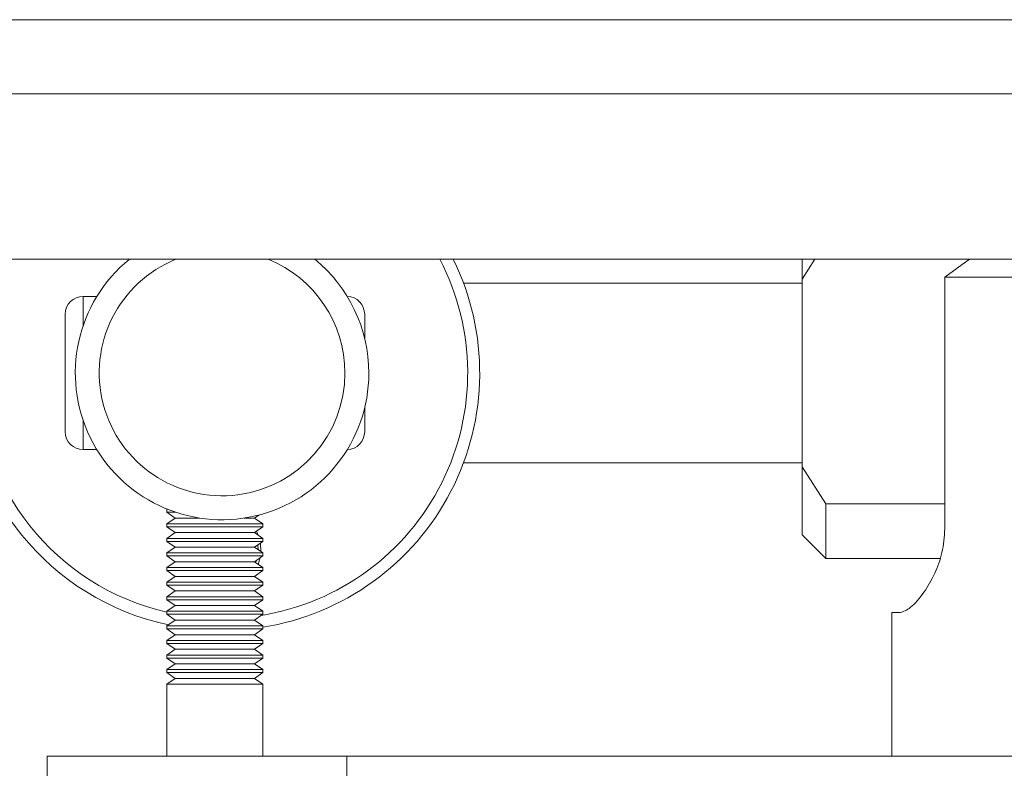
# Model space of a CAD drawing. Units: millimetres. Extents: x 74 to 2689, y 731 to 2930.
# Drawn here: x 1125 to 1207, y 1981 to 2043 of the extents above; entities that cross this region are included whole.
import ezdxf

# ---------------------------------------------------------------- set-up
doc = ezdxf.new("R2010")
doc.units = ezdxf.units.MM

msp = doc.modelspace()

# ---------------------------------------------------------------- linework, layer by layer
at = {"color": 7, "linetype": 'Continuous', "lineweight": 0}
for p, q in [((966.28, 2043.496), (1393.88, 2043.496)), ((964.787, 2037.296), (1395.373, 2037.296)), ((1393.373, 2023.496), (966.787, 2023.496)), ((1191.162, 2023.496), (1190.08, 2021.822)), ((1190.08, 2021.822), (1190.08, 2023.496)), ((1202, 2021.996), (1204.066, 2023.496)), ((1190.08, 2021.496), (1161.829, 2021.496)), ((1190.08, 2006.17), (1190.08, 2021.822)), ((1230.16, 2021.996), (1202, 2021.996)), ((1202, 2021.996), (1202, 2000.996)), ((1131.235, 2020.396), (1130.08, 2020.396)), ((1128.58, 2013.996), (1128.58, 2018.896)), ((1153.58, 2018.896), (1153.58, 2016.903)), ((1128.58, 2009.096), (1128.58, 2013.996)), ((1153.58, 2011.088), (1153.58, 2009.096)), ((1130.08, 2007.596), (1131.235, 2007.596)), ((1161.829, 2006.496), (1190.08, 2006.496)), ((1190.08, 2006.17), (1192.08, 2003.076)), ((1190.08, 2000.496), (1190.08, 2006.17)), ((1137.099, 2002.634), (1137.08, 2002.621)), ((1137.08, 2002.621), (1137.08, 2002.371)), ((1137.133, 2002.621), (1137.08, 2002.621)), ((1202, 2003.076), (1192.08, 2003.076)), ((1192.08, 2003.076), (1192.08, 1998.496)), ((1137.08, 2002.371), (1137.77, 2001.887)), ((1137.818, 2002.371), (1137.08, 2002.371)), ((1137.77, 2001.887), (1137.08, 2001.404)), ((1138.098, 2001.887), (1137.77, 2001.887)), ((1139.825, 2001.887), (1138.098, 2001.887)), ((1144.389, 2001.887), (1143.535, 2001.887)), ((1144.389, 2001.887), (1144.743, 2002.135)), ((1145.08, 2001.404), (1144.389, 2001.887)), ((1137.08, 2001.404), (1137.08, 2001.153)), ((1137.476, 2001.404), (1137.08, 2001.404)), ((1137.08, 2001.153), (1137.77, 2000.67)), ((1137.476, 2001.153), (1137.08, 2001.153)), ((1145.08, 2001.404), (1137.476, 2001.404)), ((1145.08, 2001.153), (1137.476, 2001.153)), ((1144.389, 2000.67), (1145.08, 2001.153)), ((1145.08, 2001.153), (1145.08, 2001.404)), ((1137.77, 2000.67), (1137.08, 2000.186)), ((1137.08, 2000.186), (1137.08, 1999.936)), ((1137.476, 2000.186), (1137.08, 2000.186)), ((1145.08, 2000.186), (1137.476, 2000.186)), ((1138.098, 2000.67), (1137.77, 2000.67)), ((1144.389, 2000.67), (1138.098, 2000.67)), ((1145.08, 2000.186), (1144.389, 2000.67)), ((1144.697, 2000.454), (1144.545, 2000.779)), ((1145.08, 1999.936), (1145.08, 2000.186)), ((1190.08, 2000.496), (1192.08, 1998.496)), ((1137.08, 1999.936), (1137.77, 1999.452)), ((1137.476, 1999.936), (1137.08, 1999.936)), ((1137.77, 1999.452), (1137.08, 1998.969)), ((1145.08, 1999.936), (1137.476, 1999.936)), ((1138.098, 1999.452), (1137.77, 1999.452)), ((1144.389, 1999.452), (1138.098, 1999.452)), ((1144.389, 1999.452), (1145.08, 1999.936)), ((1145.08, 1998.969), (1144.389, 1999.452)), ((1144.654, 1999.638), (1144.68, 1999.246)), ((1137.08, 1998.969), (1137.08, 1998.718)), ((1137.476, 1998.969), (1137.08, 1998.969)), ((1137.08, 1998.718), (1137.77, 1998.235)), ((1137.476, 1998.718), (1137.08, 1998.718)), ((1145.08, 1998.969), (1137.476, 1998.969)), ((1145.08, 1998.718), (1137.476, 1998.718)), ((1144.389, 1998.235), (1145.08, 1998.718)), ((1144.691, 1998.024), (1144.857, 1998.563)), ((1145.08, 1998.718), (1145.08, 1998.969)), ((1192.08, 1998.496), (1201.579, 1998.496)), ((1137.77, 1998.235), (1137.08, 1997.751)), ((1137.08, 1997.751), (1137.08, 1997.501)), ((1137.476, 1997.751), (1137.08, 1997.751)), ((1145.08, 1997.751), (1137.476, 1997.751)), ((1138.098, 1998.235), (1137.77, 1998.235)), ((1144.389, 1998.235), (1138.098, 1998.235)), ((1145.08, 1997.751), (1144.389, 1998.235)), ((1145.08, 1997.501), (1145.08, 1997.751)), ((1137.08, 1997.501), (1137.77, 1997.018)), ((1137.476, 1997.501), (1137.08, 1997.501)), ((1137.77, 1997.018), (1137.08, 1996.534)), ((1145.08, 1997.501), (1137.476, 1997.501)), ((1138.098, 1997.018), (1137.77, 1997.018)), ((1144.389, 1997.018), (1138.098, 1997.018)), ((1144.389, 1997.018), (1145.08, 1997.501)), ((1145.08, 1996.534), (1144.389, 1997.018)), ((1137.08, 1996.534), (1137.08, 1996.284)), ((1137.476, 1996.534), (1137.08, 1996.534)), ((1137.08, 1996.284), (1137.77, 1995.8)), ((1137.476, 1996.284), (1137.08, 1996.284)), ((1145.08, 1996.534), (1137.476, 1996.534)), ((1145.08, 1996.284), (1137.476, 1996.284)), ((1144.389, 1995.8), (1145.08, 1996.284)), ((1145.08, 1996.284), (1145.08, 1996.534)), ((1137.77, 1995.8), (1137.08, 1995.317)), ((1137.08, 1995.317), (1137.08, 1995.066)), ((1137.476, 1995.317), (1137.08, 1995.317)), ((1145.08, 1995.317), (1137.476, 1995.317)), ((1138.098, 1995.8), (1137.77, 1995.8)), ((1144.389, 1995.8), (1138.098, 1995.8)), ((1145.08, 1995.317), (1144.389, 1995.8)), ((1145.08, 1995.066), (1145.08, 1995.317)), ((1137.08, 1995.066), (1137.77, 1994.583)), ((1137.476, 1995.066), (1137.08, 1995.066)), ((1137.77, 1994.583), (1137.08, 1994.099)), ((1145.08, 1995.066), (1137.476, 1995.066)), ((1138.098, 1994.583), (1137.77, 1994.583)), ((1144.389, 1994.583), (1138.098, 1994.583)), ((1144.389, 1994.583), (1145.08, 1995.066)), ((1145.08, 1994.099), (1144.389, 1994.583)), ((1137.08, 1994.099), (1137.08, 1993.849)), ((1137.476, 1994.099), (1137.08, 1994.099)), ((1137.08, 1993.849), (1137.77, 1993.365)), ((1137.476, 1993.849), (1137.08, 1993.849)), ((1145.08, 1994.099), (1137.476, 1994.099)), ((1145.08, 1993.849), (1137.476, 1993.849)), ((1144.389, 1993.365), (1145.08, 1993.849)), ((1145.08, 1993.849), (1145.08, 1994.099)), ((1197.58, 1993.996), (1197.58, 1981.996)), ((1198.268, 1993.996), (1197.58, 1993.996)), ((1137.77, 1993.365), (1137.08, 1992.882)), ((1137.08, 1992.882), (1137.08, 1992.631)), ((1137.476, 1992.882), (1137.08, 1992.882)), ((1145.08, 1992.882), (1137.476, 1992.882)), ((1138.098, 1993.365), (1137.77, 1993.365)), ((1144.389, 1993.365), (1138.098, 1993.365)), ((1145.08, 1992.882), (1144.389, 1993.365)), ((1145.08, 1992.631), (1145.08, 1992.882)), ((1137.08, 1992.631), (1137.77, 1992.148)), ((1137.476, 1992.631), (1137.08, 1992.631)), ((1137.77, 1992.148), (1137.08, 1991.664)), ((1145.08, 1992.631), (1137.476, 1992.631)), ((1138.098, 1992.148), (1137.77, 1992.148)), ((1144.389, 1992.148), (1138.098, 1992.148)), ((1144.389, 1992.148), (1145.08, 1992.631)), ((1145.08, 1991.664), (1144.389, 1992.148)), ((1137.08, 1991.664), (1137.08, 1991.414)), ((1137.476, 1991.664), (1137.08, 1991.664)), ((1137.08, 1991.414), (1137.77, 1990.931)), ((1137.476, 1991.414), (1137.08, 1991.414)), ((1145.08, 1991.664), (1137.476, 1991.664)), ((1145.08, 1991.414), (1137.476, 1991.414)), ((1144.389, 1990.931), (1145.08, 1991.414)), ((1145.08, 1991.414), (1145.08, 1991.664)), ((1137.77, 1990.931), (1137.08, 1990.447)), ((1137.08, 1990.447), (1137.08, 1990.197)), ((1137.476, 1990.447), (1137.08, 1990.447)), ((1137.08, 1990.197), (1137.77, 1989.713)), ((1137.476, 1990.197), (1137.08, 1990.197)), ((1145.08, 1990.447), (1137.476, 1990.447)), ((1145.08, 1990.197), (1137.476, 1990.197)), ((1138.098, 1990.931), (1137.77, 1990.931)), ((1144.389, 1990.931), (1138.098, 1990.931)), ((1145.08, 1990.447), (1144.389, 1990.931)), ((1144.389, 1989.713), (1145.08, 1990.197)), ((1145.08, 1990.197), (1145.08, 1990.447)), ((1137.77, 1989.713), (1137.08, 1989.23)), ((1138.098, 1989.713), (1137.77, 1989.713)), ((1144.389, 1989.713), (1138.098, 1989.713)), ((1145.08, 1989.23), (1144.389, 1989.713)), ((1137.08, 1989.23), (1137.08, 1988.979)), ((1137.476, 1989.23), (1137.08, 1989.23)), ((1137.08, 1988.979), (1137.77, 1988.496)), ((1137.476, 1988.979), (1137.08, 1988.979)), ((1145.08, 1989.23), (1137.476, 1989.23)), ((1145.08, 1988.979), (1137.476, 1988.979)), ((1144.389, 1988.496), (1145.08, 1988.979)), ((1145.08, 1988.979), (1145.08, 1989.23)), ((1137.77, 1988.496), (1137.08, 1988.012)), ((1137.08, 1988.012), (1137.08, 1981.996)), ((1137.476, 1988.012), (1137.08, 1988.012)), ((1145.08, 1988.012), (1137.476, 1988.012)), ((1138.098, 1988.496), (1137.77, 1988.496)), ((1144.389, 1988.496), (1138.098, 1988.496)), ((1145.08, 1988.012), (1144.389, 1988.496)), ((1145.08, 1981.996), (1145.08, 1988.012)), ((1127.08, 1981.996), (1127.08, 1969.996)), ((1152.104, 1981.996), (1127.08, 1981.996)), ((1152.104, 1969.996), (1152.104, 1981.996)), ((1152.104, 1981.996), (1220.156, 1981.996))]:
    msp.add_line(p, q, dxfattribs=at)
at = {"color": 8, "linetype": 'Continuous', "lineweight": 0}
for p, q in [((1130.08, 2020.396), (1130.08, 2017.933)), ((1130.08, 2010.058), (1130.08, 2007.596))]:
    msp.add_line(p, q, dxfattribs=at)
at = {"color": 7, "linetype": 'Continuous', "lineweight": 0, "flags": 128}
for points in [[(1144.925, 1999.077), (1144.886, 1999.781), (1144.883, 1999.798)], [(1144.54, 1998.34), (1144.499, 1998.22), (1144.481, 1998.171)]]:
    msp.add_lwpolyline(points, dxfattribs=at)
at = {"color": 7, "linetype": 'Continuous', "lineweight": 0}
for centre, radius, start, end in [((1141.68, 2013.996), 12.25, 129.14869, 0), ((1141.68, 2013.996), 20.5, 279.18095, 27.60767), ((1141.68, 2013.996), 21.5, 279.09892, 26.22265), ((1141.68, 2013.996), 12.25, 0, 50.85131), ((1130.08, 2018.896), 1.5, 90, 180), ((1152.08, 2018.896), 1.5, 0, 88.25642), ((1141.68, 2013.996), 21.5, 180, 257.97851), ((1141.68, 2013.996), 20.5, 180, 257.03298), ((1130.08, 2009.096), 1.5, 180, 270), ((1152.08, 2009.096), 1.5, 271.74358, 0)]:
    msp.add_arc(centre, radius, start, end, dxfattribs=at)
at = {"color": 8, "linetype": 'Continuous', "lineweight": 0}
for start, end in [(112.05417, 0), (0, 67.94583)]:
    msp.add_arc((1141.68, 2013.996), 10.25, start, end, dxfattribs=at)
at = {"color": 7, "linetype": 'Continuous', "lineweight": 0}
msp.add_open_spline([(1202, 2000.996), (1201.949, 2000.321), (1201.849, 1998.975), (1201.147, 1997.143), (1200.201, 1995.529), (1199.102, 1994.27), (1198.543, 1994.086), (1198.268, 1993.996)], degree=3, knots=[0, 0, 0, 0, 0.173336, 0.34574, 0.539549, 0.773149, 1, 1, 1, 1], dxfattribs=at)

doc.saveas('drawing.dxf')
